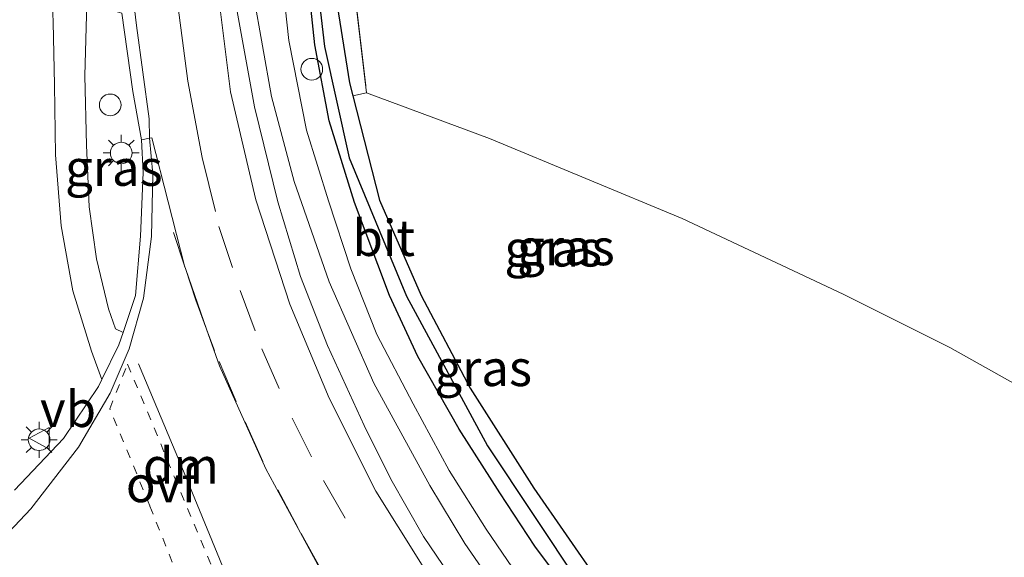
# Model space of a CAD drawing. Units: metres. Extents: x 175566 to 179415, y 306748 to 312501.
# Drawn here: x 178716 to 178784, y 309189 to 309227 of the extents above; entities that cross this region are included whole.
import ezdxf
from ezdxf.enums import TextEntityAlignment as Align

# ---------------------------------------------------------------- set-up
doc = ezdxf.new("R2010")
doc.units = ezdxf.units.M
for name, pattern in [('IE-TERREINAFSCHEIDING', [10, 8, -2]), ('VW-3-9_STREEP', [12, 3, -9]), ('VW-6060_STREEP', [1.2, 0.6, -0.6])]:
    doc.linetypes.add(name, pattern=pattern)
doc.layers.get('0').update_dxf_attribs({"lineweight": 25})
for name, color, linetype, lineweight in [('B-ME-GR-BOMENSTRUIKEN-GV-B6', 93, 'Continuous', 18), ('B-ME-IE-GRASLAND-GV-B6', 93, 'Continuous', 18), ('B-ME-IE-GRONDWERKLIJN-GROND_INGERICHT-GV-B6', 253, 'Continuous', 18), ('B-ME-IE-INRICHTINGSELEMENT-S-B1', 253, 'Continuous', 18), ('B-ME-IE-MEUBILAIR_WEGMEUBILAIR-LICHTMAST-S-B1', 8, 'Continuous', 18), ('B-ME-IE-TERREINAFSCHEIDING-RASTERHEKWERK-L-B1', 8, 'IE-TERREINAFSCHEIDING', 18), ('B-ME-VH-VERH_SOORT-BITUMEN-GV-B6', 8, 'IE-TERREINAFSCHEIDING-NATUURLIJK-HOUTWAL', 18), ('B-ME-VW-MARKERING-39STREEP-015-L-B1', 255, 'VW-3-9_STREEP', 18), ('B-ME-VW-MARKERING-6060STRP10-GV-B6', 255, 'VW-6060_STREEP', 18), ('B-ME-VW-MARKERING-DRIEHOEK-L-B1', 7, 'VW-HAAIETAND70-R-B', 18), ('B-ME-VW-MARKERING-STREEP-015-L-B1', 7, 'Continuous', 18), ('B-ME-VW-MEUBILAIR_WEGMEUBILAIR-VERKEERSBORD-S-B1', 8, 'Continuous', 18)]:
    doc.layers.add(name, color=color, linetype=linetype, lineweight=lineweight)
doc.layers.add('B-ME-GW-INSTEEKWATERGANG-L-B1', color=10, linetype='Continuous')
doc.layers.add('B-ME-GW-WATERGANG-GREPPEL-L-B1', color=10, linetype='Continuous')
doc.styles.add('NLCS-ISO', font='NLCS-ISO.TTF')
doc.linetypes.add('IE-TERREINAFSCHEIDING-NATUURLIJK-HOUTWAL', pattern='A,7,-1.5,[67,NLCS.SHX,S=0.75,R=45,X=0,Y=0],-1.5,7,-1.5,[70,NLCS.SHX,S=0.75,R=0,X=0,Y=0],-1.5', length=20)
doc.linetypes.add('VW-HAAIETAND70-R-B', pattern='A,0,-0.5,[153,NLCS.SHX,S=1,R=180,X=-0.375,Y=0],-0.5', length=1)

# ---------------------------------------------------------------- blocks, each defined once
blk = doc.blocks.new('lantaarnpaal')
for p, q in [((-0.884, 0.884), (-0.53, 0.53)), ((0, 0.75), (0, 1.25)), ((0.53, 0.53), (0.884, 0.884)), ((-0.75, 0), (-1.25, 0)), ((0.75, 0), (1.25, 0)), ((-0.53, -0.53), (-0.884, -0.884)), ((0.53, -0.53), (0.884, -0.884)), ((0, -0.75), (0, -1.25))]:
    blk.add_line(p, q)
blk.add_circle((0, 0), 0.75)
blk = doc.blocks.new('dtb')
blk.add_circle((0, 0), 0.75)
blk = doc.blocks.new('verkeersbord')
for p, q in [((0, 0.75), (-0.75, -0.625)), ((0.75, -0.625), (0, 0.75)), ((-0.75, -0.625), (0.75, -0.625))]:
    blk.add_line(p, q)

msp = doc.modelspace()

# ---------------------------------------------------------------- linework, layer by layer
at = {"layer": 'B-ME-GR-BOMENSTRUIKEN-GV-B6'}
msp.add_polyline3d([(178784.322, 309177.26, 64.899), (178779.538, 309171.196, 65.154), (178775.53, 309166.132, 65.166), (178772.678, 309169.626, 65.07), (178769.812, 309172.642, 64.911), (178765.549, 309176.814, 64.652), (178760.124, 309182.701, 64.628), (178755.956, 309187.764, 64.318), (178751.474, 309194.229, 64.175), (178747.046, 309201.168, 63.98), (178743.652, 309207.596, 63.912), (178740.769, 309214.199, 63.813), (178738.928, 309221.431, 63.714), (178739.882, 309221.64, 63.932), (178748.405, 309218.488, 63.932), (178761.746, 309212.936, 63.888), (178772.915, 309207.672, 63.864), (178780.293, 309203.98, 64.119), (178790.033, 309198.536, 64.632)], dxfattribs=at)
at = {"layer": 'B-ME-GW-INSTEEKWATERGANG-L-B1'}
for points in [[(178770.536, 309168.875, 65.122), (178769.83, 309169.097, 65.122), (178768.442, 309170.695, 65.054), (178765.953, 309173.912, 64.883), (178763.086, 309176.995, 64.648), (178760.097, 309179.598, 64.561), (178757.628, 309182.194, 64.429), (178754.86, 309185.739, 64.282), (178751.529, 309190.214, 64.246), (178749.118, 309193.897, 64.203), (178746.304, 309198.317, 64.075), (178743.425, 309203.354, 63.952), (178741.457, 309207.6, 63.892), (178739.034, 309214.045, 63.785), (178737.278, 309219.706, 63.669), (178736.299, 309224.972, 63.578), (178735.406, 309233.274, 63.462)], [(178737.761, 309228.154, 63.55), (178738.694, 309222.349, 63.701), (178738.928, 309221.431, 63.714), (178740.769, 309214.199, 63.813), (178743.652, 309207.596, 63.912), (178747.046, 309201.168, 63.98), (178751.474, 309194.229, 64.175), (178755.956, 309187.764, 64.318), (178760.124, 309182.701, 64.628), (178765.549, 309176.814, 64.652), (178769.812, 309172.642, 64.911), (178771.181, 309170.539, 65.206), (178771.281, 309169.655, 65.078), (178770.954, 309168.975, 65.122), (178770.536, 309168.875, 65.122)]]:
    msp.add_polyline3d(points, dxfattribs=at)
at = {"layer": 'B-ME-GW-WATERGANG-GREPPEL-L-B1'}
msp.add_polyline3d([(178736.203, 309231.445, 62.977), (178736.974, 309224.864, 63.267), (178738.665, 309217.129, 63.267), (178742.649, 309207.539, 63.594), (178748.262, 309197.17, 63.737), (178754.637, 309187.58, 63.944), (178759.636, 309181.525, 64.187), (178763.768, 309177.321, 64.338), (178767.369, 309173.63, 64.565), (178770.434, 309169.614, 64.688)], dxfattribs=at)
at = {"layer": 'B-ME-IE-GRASLAND-GV-B6'}
for points in [[(178754.86, 309185.739, 64.282), (178751.529, 309190.214, 64.246), (178749.118, 309193.897, 64.203), (178746.304, 309198.317, 64.075), (178743.425, 309203.354, 63.952), (178741.457, 309207.6, 63.892), (178739.034, 309214.045, 63.785), (178737.278, 309219.706, 63.669), (178736.299, 309224.972, 63.578), (178735.406, 309233.274, 63.462)], [(178735.406, 309233.274, 63.462), (178736.299, 309224.972, 63.578), (178737.278, 309219.706, 63.669), (178739.034, 309214.045, 63.785), (178741.457, 309207.6, 63.892), (178743.425, 309203.354, 63.952), (178746.304, 309198.317, 64.075), (178749.118, 309193.897, 64.203), (178751.529, 309190.214, 64.246), (178754.86, 309185.739, 64.282)], [(178750.733, 309187.609, 64.314), (178748.177, 309191.387, 64.211), (178745.602, 309195.458, 64.111), (178743.098, 309200.081, 64.051), (178740.6, 309204.876, 63.964), (178738.794, 309209.429, 63.852), (178737.235, 309214.163, 63.681), (178735.718, 309219.045, 63.53), (178734.492, 309225.278, 63.498), (178733.845, 309231.242, 63.462)], [(178736.203, 309231.445, 62.977), (178736.974, 309224.864, 63.267), (178738.665, 309217.129, 63.267), (178742.649, 309207.539, 63.594), (178748.262, 309197.17, 63.737), (178754.637, 309187.58, 63.944)], [(178737.761, 309228.154, 63.55), (178738.694, 309222.349, 63.701), (178738.928, 309221.431, 63.714), (178740.769, 309214.199, 63.813), (178743.652, 309207.596, 63.912), (178747.046, 309201.168, 63.98), (178751.474, 309194.229, 64.175), (178755.956, 309187.764, 64.318), (178760.124, 309182.701, 64.628), (178765.549, 309176.814, 64.652), (178769.812, 309172.642, 64.911), (178771.181, 309170.539, 65.206), (178771.281, 309169.655, 65.078), (178770.954, 309168.975, 65.122), (178770.434, 309169.614, 64.688), (178767.369, 309173.63, 64.565), (178763.768, 309177.321, 64.338), (178759.636, 309181.525, 64.187), (178754.637, 309187.58, 63.944), (178748.262, 309197.17, 63.737), (178742.649, 309207.539, 63.594), (178738.665, 309217.129, 63.267), (178736.974, 309224.864, 63.267), (178736.203, 309231.445, 62.977)], [(178738.889, 309230.065, 63.649), (178739.882, 309221.64, 63.932), (178738.928, 309221.431, 63.714), (178738.694, 309222.349, 63.701), (178737.761, 309228.154, 63.55)], [(178718.061, 309228.968, 63.852), (178718.154, 309226.548, 63.896), (178718.247, 309222.21, 63.94), (178718.329, 309217.352, 63.972), (178718.717, 309212.415, 63.984), (178719.512, 309207.913, 64.047), (178720.82, 309203.723, 64.051), (178721.541, 309201.764, 64.119)], [(178732.04, 309228.441, 63.542), (178733.281, 309221.384, 63.613), (178734.849, 309215.49, 63.645), (178737.283, 309208.547, 63.82), (178740.387, 309201.511, 63.928), (178744.267, 309194.416, 64.091), (178746.686, 309190.399, 64.23), (178750.85, 309184.357, 64.362)], [(178722.928, 309227.171, 63.92), (178723.679, 309221.738, 63.968), (178724.275, 309218.387, 63.944), (178724.388, 309216.11, 63.955), (178724.213, 309211.707, 64.061), (178723.869, 309207.593, 64.114), (178722.999, 309205.027, 64.12), (178722.484, 309205.281, 64.163), (178721.989, 309206.664, 64.163), (178721.157, 309210.13, 64.067), (178720.647, 309213.747, 64.031), (178720.47, 309218.026, 64.012), (178720.344, 309222.836, 63.94), (178720.499, 309227.865, 63.84), (178722.928, 309227.171, 63.92)], [(178746.497, 309186.919, 64.358), (178743.82, 309190.88, 64.31), (178741.557, 309194.851, 64.215), (178739.715, 309198.572, 64.143), (178737.182, 309204.113, 64.063), (178735.293, 309208.905, 63.904), (178733.721, 309214.097, 63.781), (178732.102, 309220.681, 63.725), (178730.903, 309227.29, 63.657)], [(178721.541, 309201.764, 64.119), (178721.311, 309201.291, 64.119), (178718.879, 309197.67, 64.141), (178715.481, 309194.094, 64.184)]]:
    msp.add_polyline3d(points, dxfattribs=at)
at = {"layer": 'B-ME-IE-GRONDWERKLIJN-GROND_INGERICHT-GV-B6'}
msp.add_polyline3d([(178813.147, 309231.236, 65.731), (178800.086, 309212.187, 64.899), (178790.033, 309198.536, 64.632), (178780.293, 309203.98, 64.119), (178772.915, 309207.672, 63.864), (178761.746, 309212.936, 63.888), (178748.405, 309218.488, 63.932), (178739.882, 309221.64, 63.932), (178738.889, 309230.065, 63.649)], dxfattribs=at)
at = {"layer": 'B-ME-IE-TERREINAFSCHEIDING-RASTERHEKWERK-L-B1'}
msp.add_polyline3d([(178740.54, 309267.158, 63.239), (178739.062, 309256.356, 63.311), (178739.014, 309252.593, 63.395), (178738.824, 309244.398, 63.434), (178738.712, 309236.715, 63.55), (178738.889, 309230.065, 63.649), (178739.882, 309221.64, 63.932)], dxfattribs=at)
at = {"layer": 'B-ME-VH-VERH_SOORT-BITUMEN-GV-B6'}
for points in [[(178733.845, 309231.242, 63.462), (178734.492, 309225.278, 63.498), (178735.718, 309219.045, 63.53), (178737.235, 309214.163, 63.681), (178738.794, 309209.429, 63.852), (178740.6, 309204.876, 63.964), (178743.098, 309200.081, 64.051), (178745.602, 309195.458, 64.111), (178748.177, 309191.387, 64.211), (178750.733, 309187.609, 64.314)], [(178720.499, 309227.865, 63.84), (178720.344, 309222.836, 63.94), (178720.47, 309218.026, 64.012), (178720.647, 309213.747, 64.031), (178721.157, 309210.13, 64.067), (178721.989, 309206.664, 64.163), (178722.484, 309205.281, 64.163), (178722.999, 309205.027, 64.12), (178722.707, 309204.167, 64.122), (178721.541, 309201.764, 64.119), (178720.82, 309203.723, 64.051), (178719.512, 309207.913, 64.047), (178718.717, 309212.415, 63.984), (178718.329, 309217.352, 63.972), (178718.247, 309222.21, 63.94), (178718.154, 309226.548, 63.896), (178718.061, 309228.968, 63.852)], [(178750.85, 309184.357, 64.362), (178746.686, 309190.399, 64.23), (178744.267, 309194.416, 64.091), (178740.387, 309201.511, 63.928), (178737.283, 309208.547, 63.82), (178734.849, 309215.49, 63.645), (178733.281, 309221.384, 63.613), (178732.04, 309228.441, 63.542)], [(178736.492, 309188.918, 64.51), (178732.902, 309195.579, 64.356), (178729.679, 309202.705, 64.246), (178728.792, 309205.249, 64.191), (178727.321, 309209.464, 64.1), (178727.27, 309209.61, 64.097), (178727.259, 309209.654, 64.096), (178724.991, 309218.534, 63.945), (178724.838, 309218.503, 63.936), (178724.275, 309218.387, 63.944), (178723.679, 309221.738, 63.968), (178722.928, 309227.171, 63.92)], [(178730.903, 309227.29, 63.657), (178732.102, 309220.681, 63.725), (178733.721, 309214.097, 63.781), (178735.293, 309208.905, 63.904), (178737.182, 309204.113, 64.063), (178739.715, 309198.572, 64.143), (178741.557, 309194.851, 64.215), (178743.82, 309190.88, 64.31), (178746.497, 309186.919, 64.358)], [(178715.481, 309194.094, 64.184), (178718.879, 309197.67, 64.141), (178721.311, 309201.291, 64.119), (178721.541, 309201.764, 64.119), (178722.707, 309204.167, 64.122), (178722.999, 309205.027, 64.12), (178723.869, 309207.593, 64.114), (178724.213, 309211.707, 64.061), (178724.388, 309216.11, 63.955), (178724.275, 309218.387, 63.944), (178724.838, 309218.503, 63.936), (178724.991, 309218.534, 63.945), (178727.259, 309209.654, 64.096)], [(178727.259, 309209.654, 64.096), (178727.27, 309209.61, 64.097), (178727.321, 309209.464, 64.1), (178728.792, 309205.249, 64.191), (178729.679, 309202.705, 64.246), (178732.902, 309195.579, 64.356), (178736.492, 309188.918, 64.51), (178741.049, 309181.67, 64.619), (178740.494, 309181.128, 64.593), (178735.788, 309184.953, 64.518), (178733.056, 309186.342, 64.535), (178730.252, 309186.656, 64.496), (178730.08, 309186.661, 64.492), (178727.513, 309186.734, 64.436), (178726.702, 309186.757, 64.418), (178723.216, 309186.418, 64.358), (178720.272, 309185.839, 64.278), (178716.558, 309184.016, 64.204), (178713.191, 309181.516, 64.146)]]:
    msp.add_polyline3d(points, dxfattribs=at)
at = {"layer": 'B-ME-VW-MARKERING-39STREEP-015-L-B1'}
for points in [[(178738.407, 309185.903, 64.628), (178736.793, 309188.456, 64.593), (178735.141, 309191.46, 64.545), (178732.683, 309196.084, 64.461), (178730.846, 309200.244, 64.386), (178729.338, 309203.781, 64.25), (178728.792, 309205.249, 64.191), (178728.039, 309207.27, 64.179), (178727.321, 309209.464, 64.1), (178727.259, 309209.654, 64.096), (178726.505, 309211.957, 64.063)], [(178729.647, 309212.369, 64.027), (178731.118, 309207.947, 64.131), (178732.622, 309203.901, 64.226), (178734.725, 309199.085, 64.278), (178736.891, 309194.761, 64.402), (178739.918, 309189.482, 64.485)]]:
    msp.add_polyline3d(points, dxfattribs=at)
at = {"layer": 'B-ME-VW-MARKERING-6060STRP10-GV-B6'}
msp.add_polyline3d([(178726.542, 309195.042, 64.414), (178729.522, 309187.923, 64.517), (178726.851, 309187.97, 64.425), (178724.864, 309192.999, 64.441), (178722.077, 309199.738, 64.203), (178723.316, 309202.839, 64.199), (178726.542, 309195.042, 64.414)], dxfattribs=at)
at = {"layer": 'B-ME-VW-MARKERING-DRIEHOEK-L-B1'}
msp.add_polyline3d([(178730.064, 309188.418, 64.485), (178726.903, 309196.079, 64.398), (178724.073, 309202.85, 64.203)], dxfattribs=at)
at = {"layer": 'B-ME-VW-MARKERING-STREEP-015-L-B1'}
for points in [[(178724.838, 309218.503, 63.936), (178724.814, 309219.846, 64), (178723.928, 309226.322, 63.916), (178723.344, 309231.366, 63.801), (178722.897, 309239.115, 63.761), (178722.806, 309246.507, 63.729), (178722.958, 309252.865, 63.649), (178723.693, 309259.673, 63.602), (178724.662, 309266.634, 63.598), (178725.554, 309272.051, 63.566), (178727.451, 309280.554, 63.478)], [(178729.668, 309277.567, 63.574), (178728.253, 309270.728, 63.574), (178726.983, 309262.94, 63.574), (178726.267, 309256.484, 63.594), (178725.743, 309248.898, 63.669), (178725.762, 309242.76, 63.701), (178726.035, 309236.048, 63.745), (178726.581, 309229.346, 63.777), (178727.495, 309222.458, 63.868), (178728.484, 309217.157, 63.9), (178729.41, 309213.416, 64.023)], [(178772.705, 309158.925, 65.44), (178767.659, 309162.716, 65.23), (178761.732, 309167.804, 65.086), (178755.958, 309173.625, 64.8), (178750.079, 309180.223, 64.644), (178745.273, 309186.414, 64.517), (178740.509, 309194.019, 64.322), (178737.282, 309200.463, 64.167), (178734.563, 309206.992, 64.035), (178732.214, 309214.227, 63.801), (178730.459, 309221.708, 63.693), (178729.367, 309230.44, 63.669), (178728.773, 309238.486, 63.546), (178728.568, 309246.239, 63.534), (178729.025, 309255.134, 63.534), (178729.88, 309262.682, 63.518), (178731.098, 309270.066, 63.518), (178732.173, 309275.248, 63.414)], [(178724.838, 309218.503, 63.936), (178725.07, 309216.006, 63.97), (178724.983, 309211.691, 64.028), (178724.42, 309207.416, 64.128), (178723.437, 309203.894, 64.135), (178722.106, 309200.822, 64.149), (178719.925, 309197.071, 64.19), (178716.604, 309192.806, 64.195), (178712.78, 309188.741, 64.222), (178709.171, 309184.547, 64.181), (178706.059, 309179.919, 64.179), (178704.23, 309175.88, 64.131), (178702.981, 309171.654, 64.042), (178699.614, 309157.73, 63.741), (178693.191, 309130.857, 62.984), (178686.818, 309104.358, 62.147), (178680.429, 309077.807, 61.346), (178673.723, 309051.437, 60.506), (178669.993, 309038.898, 60.129), (178665.747, 309026.558, 59.702), (178660.933, 309014.382, 59.321), (178655.603, 309002.505, 58.969)]]:
    msp.add_polyline3d(points, dxfattribs=at)

# ---------------------------------------------------------------- block references
at = {"layer": 'B-ME-IE-INRICHTINGSELEMENT-S-B1', "rotation": 90}
for p in [(178736.082, 309223.285, 63.645), (178722.111, 309220.807, 63.932)]:
    msp.add_blockref('dtb', p, dxfattribs=at)
at = {"layer": 'B-ME-IE-MEUBILAIR_WEGMEUBILAIR-LICHTMAST-S-B1', "rotation": 90}
for p in [(178722.878, 309217.475, 64.039), (178717.182, 309197.589, 64.222)]:
    msp.add_blockref('lantaarnpaal', p, dxfattribs=at)
at = {"layer": 'B-ME-VW-MEUBILAIR_WEGMEUBILAIR-VERKEERSBORD-S-B1', "rotation": 90}
msp.add_blockref('verkeersbord', (178717.248, 309197.686, 64.222), dxfattribs=at)

# ---------------------------------------------------------------- texts
at = {"layer": 'B-ME-IE-GRASLAND-GV-B6', "ltscale": 0.2, "style": 'NLCS-ISO'}
for p in [(178722.366, 309216.446), (178752.8115, 309210.849), (178753.693, 309210.9385), (178747.9605, 309202.5575)]:
    msp.add_text('gras', height=2.5, dxfattribs=at).set_placement(p, align=Align.MIDDLE_CENTER)
at = {"layer": 'B-ME-VH-VERH_SOORT-BITUMEN-GV-B6', "ltscale": 0.2, "style": 'NLCS-ISO'}
msp.add_text('bit', height=2.5, dxfattribs=at).set_placement((178741.0684, 309211.5826), align=Align.MIDDLE_CENTER)
at = {"layer": 'B-ME-VW-MARKERING-6060STRP10-GV-B6', "ltscale": 0.2, "style": 'NLCS-ISO'}
msp.add_text('ovf', height=2.5, dxfattribs=at).set_placement((178725.6734, 309194.5076), align=Align.MIDDLE_CENTER)
at = {"layer": 'B-ME-VW-MARKERING-DRIEHOEK-L-B1', "ltscale": 0.2, "style": 'NLCS-ISO'}
msp.add_text('dm', height=2.5, dxfattribs=at).set_placement((178727.0133, 309195.7823), align=Align.MIDDLE_CENTER)
at = {"layer": 'B-ME-VW-MEUBILAIR_WEGMEUBILAIR-VERKEERSBORD-S-B1', "ltscale": 0.2, "style": 'NLCS-ISO'}
msp.add_text('vb', height=2.5, dxfattribs=at).set_placement((178717.248, 309197.686, 64.222), align=Align.BOTTOM_LEFT)

doc.saveas('drawing.dxf')
